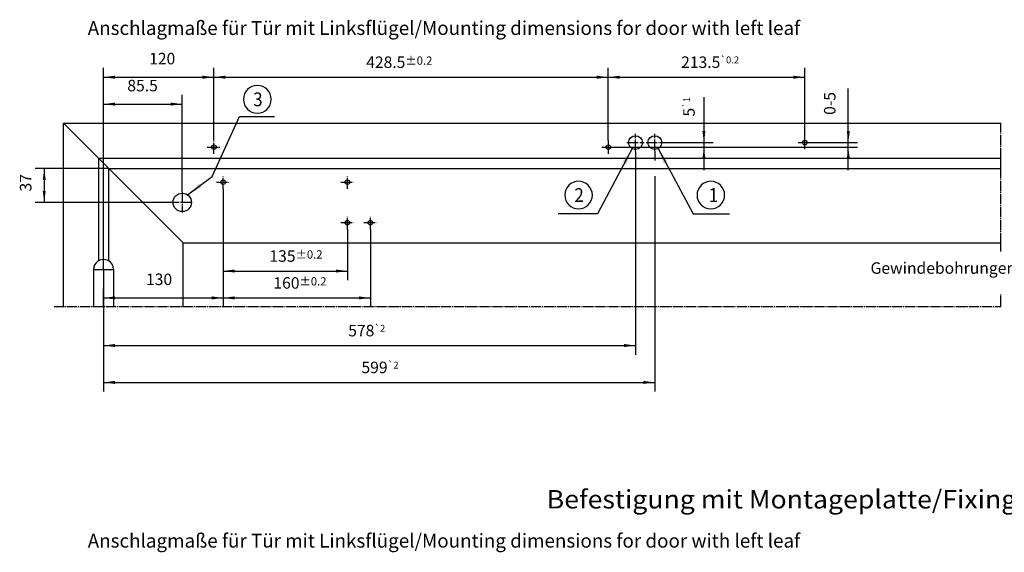
# Model space of a CAD drawing. Units: inches. Extents: x -1392 to -808, y -1145 to -735.
# Drawn here: x -1238 to -1024, y -1011 to -895 of the extents above; entities that cross this region are included whole.
import ezdxf

# ---------------------------------------------------------------- set-up
doc = ezdxf.new("R2010")
doc.units = ezdxf.units.IN
doc.linetypes.add('DASH_CENTER', pattern=[14, 11, -1, 1, -1])
doc.linetypes.add('DOT_CENTER', pattern=[14, 12, -1, 0, -1])
doc.layers.add('1', color=7, linetype='Continuous')
doc.styles.add('CONVERTER_12', font='txt.shx', dxfattribs={"width": 0.9})
doc.styles.add('CONVERTER_16', font='txt.shx', dxfattribs={"width": 1.062})
doc.dimstyles.new('ME10_DIM_14', dxfattribs={"dimtxt": 12.5, "dimasz": 12.5, "dimexe": 10, "dimexo": 0, "dimgap": 10, "dimtad": 1, "dimdsep": 46, "dimtxsty": 'CONVERTER_12', "dimsah": 1, "dimcen": 0.09, "dimclrd": 3, "dimclre": 3, "dimclrt": 4, "dimadec": 0, "dimazin": 0, "dimtfac": 1, "dimtdec": 4, "dimtix": 1, "dimtmove": 0, "dimatfit": 3, "dimfxl": 0, "dimtolj": 1, "dimtzin": 0, "dimarcsym": 0})
doc.dimstyles.new('ME10_DIM_16', dxfattribs={"dimtxt": 12.5, "dimasz": 12.5, "dimexe": 10, "dimexo": 0, "dimgap": 10, "dimtad": 1, "dimdsep": 46, "dimtxsty": 'CONVERTER_12', "dimsah": 1, "dimcen": 0.09, "dimclrd": 3, "dimclre": 3, "dimclrt": 4, "dimadec": 0, "dimazin": 0, "dimtfac": 1, "dimtdec": 4, "dimtix": 1, "dimtmove": 0, "dimatfit": 3, "dimfxl": 0, "dimtolj": 1, "dimtzin": 0, "dimarcsym": 0})
doc.dimstyles.new('ME10_DIM_45', dxfattribs={"dimtxt": 12.5, "dimasz": 12.5, "dimexe": 10, "dimexo": 0, "dimgap": 10, "dimtad": 1, "dimdsep": 46, "dimtxsty": 'CONVERTER_12', "dimsah": 1, "dimcen": 0.09, "dimclrd": 3, "dimclre": 3, "dimclrt": 4, "dimadec": 0, "dimazin": 0, "dimtol": 1, "dimtp": 1, "dimtm": 1, "dimtfac": 0.6, "dimtdec": 0, "dimtix": 1, "dimtmove": 0, "dimatfit": 3, "dimfxl": 0, "dimtolj": 1, "dimtzin": 0, "dimarcsym": 0})
doc.dimstyles.new('ME10_DIM_46', dxfattribs={"dimtxt": 12.5, "dimasz": 12.5, "dimexe": 10, "dimexo": 0, "dimgap": 10, "dimtad": 1, "dimdsep": 46, "dimtxsty": 'CONVERTER_12', "dimsah": 1, "dimcen": 0.09, "dimclrd": 3, "dimclre": 3, "dimclrt": 4, "dimadec": 0, "dimazin": 0, "dimtol": 1, "dimtp": 2, "dimtm": 2, "dimtfac": 0.6, "dimtdec": 0, "dimtix": 1, "dimtmove": 0, "dimatfit": 3, "dimfxl": 0, "dimtolj": 1, "dimtzin": 0, "dimarcsym": 0})
doc.dimstyles.new('ME10_DIM_47', dxfattribs={"dimtxt": 12.5, "dimasz": 12.5, "dimexe": 10, "dimexo": 0, "dimgap": 10, "dimtad": 1, "dimdsep": 46, "dimtxsty": 'CONVERTER_12', "dimsah": 1, "dimcen": 0.09, "dimclrd": 3, "dimclre": 3, "dimclrt": 4, "dimadec": 0, "dimazin": 0, "dimtol": 1, "dimtp": 0.2, "dimtm": 0.2, "dimtfac": 0.72, "dimtdec": 1, "dimtix": 1, "dimtmove": 0, "dimatfit": 3, "dimfxl": 0, "dimtolj": 1, "dimtzin": 0, "dimarcsym": 0})
doc.dimstyles.new('ME10_DIM_48', dxfattribs={"dimtxt": 12.5, "dimasz": 12.5, "dimexe": 10, "dimexo": 0, "dimgap": 10, "dimtad": 1, "dimdsep": 46, "dimtxsty": 'CONVERTER_12', "dimsah": 1, "dimcen": 0.09, "dimclrd": 3, "dimclre": 3, "dimclrt": 4, "dimadec": 0, "dimazin": 0, "dimtfac": 1, "dimtdec": 4, "dimtix": 1, "dimtmove": 0, "dimatfit": 3, "dimfxl": 0, "dimtolj": 1, "dimtzin": 0, "dimarcsym": 0})
doc.dimstyles.new('ME10_DIM_49', dxfattribs={"dimtxt": 12.5, "dimasz": 12.5, "dimexe": 10, "dimexo": 0, "dimgap": 10, "dimtad": 1, "dimdsep": 46, "dimtxsty": 'CONVERTER_12', "dimsah": 1, "dimcen": 0.09, "dimclrd": 3, "dimclre": 3, "dimclrt": 4, "dimadec": 0, "dimazin": 0, "dimtol": 1, "dimtp": 0.2, "dimtm": 0.2, "dimtfac": 0.72, "dimtdec": 1, "dimtix": 1, "dimtmove": 0, "dimatfit": 3, "dimfxl": 0, "dimtolj": 1, "dimtzin": 0, "dimarcsym": 0})
doc.dimstyles.new('ME10_DIM_50', dxfattribs={"dimtxt": 12.5, "dimasz": 12.5, "dimexe": 10, "dimexo": 0, "dimgap": 10, "dimtad": 1, "dimdsep": 46, "dimtxsty": 'CONVERTER_12', "dimsah": 1, "dimcen": 0.09, "dimclrd": 3, "dimclre": 3, "dimclrt": 4, "dimadec": 0, "dimazin": 0, "dimtfac": 1, "dimtdec": 4, "dimtix": 1, "dimtmove": 0, "dimatfit": 3, "dimfxl": 0, "dimtolj": 1, "dimtzin": 0, "dimarcsym": 0})
doc.dimstyles.new('ME10_DIM_51', dxfattribs={"dimtxt": 12.5, "dimasz": 12.5, "dimexe": 10, "dimexo": 0, "dimgap": 10, "dimtad": 1, "dimdsep": 46, "dimtxsty": 'CONVERTER_12', "dimsah": 1, "dimcen": 0.09, "dimclrd": 3, "dimclre": 3, "dimclrt": 4, "dimadec": 0, "dimazin": 0, "dimtol": 1, "dimtp": 0.2, "dimtm": 0.2, "dimtfac": 0.72, "dimtdec": 1, "dimtix": 1, "dimtmove": 0, "dimatfit": 3, "dimfxl": 0, "dimtolj": 1, "dimtzin": 0, "dimarcsym": 0})
doc.dimstyles.new('ME10_DIM_52', dxfattribs={"dimtxt": 12.5, "dimasz": 12.5, "dimexe": 10, "dimexo": 0, "dimgap": 10, "dimtad": 1, "dimdsep": 46, "dimtxsty": 'CONVERTER_12', "dimsah": 1, "dimcen": 0.09, "dimclrd": 3, "dimclre": 3, "dimclrt": 4, "dimadec": 0, "dimazin": 0, "dimtol": 1, "dimtp": 2, "dimtm": 2, "dimtfac": 0.6, "dimtdec": 0, "dimtix": 1, "dimtmove": 0, "dimatfit": 3, "dimfxl": 0, "dimtolj": 1, "dimtzin": 0, "dimarcsym": 0})
doc.dimstyles.new('ME10_DIM_53', dxfattribs={"dimtxt": 12.5, "dimasz": 12.5, "dimexe": 10, "dimexo": 0, "dimgap": 10, "dimtad": 1, "dimdsep": 46, "dimtxsty": 'CONVERTER_12', "dimsah": 1, "dimcen": 0.09, "dimclrd": 3, "dimclre": 3, "dimclrt": 4, "dimadec": 0, "dimazin": 0, "dimtol": 1, "dimtp": 0.2, "dimtm": 0.2, "dimtfac": 0.6, "dimtdec": 1, "dimtix": 1, "dimtmove": 0, "dimatfit": 3, "dimfxl": 0, "dimtolj": 1, "dimtzin": 0, "dimarcsym": 0})
doc.dimstyles.new('ME10_DIM_54', dxfattribs={"dimtxt": 12.5, "dimasz": 12.5, "dimexe": 10, "dimexo": 0, "dimgap": 10, "dimtad": 1, "dimdsep": 46, "dimtxsty": 'CONVERTER_12', "dimsah": 1, "dimcen": 0.09, "dimclrd": 3, "dimclre": 3, "dimclrt": 4, "dimadec": 0, "dimazin": 0, "dimtfac": 1, "dimtdec": 4, "dimtix": 1, "dimtmove": 0, "dimatfit": 3, "dimfxl": 0, "dimtolj": 1, "dimtzin": 0, "dimarcsym": 0})
doc.dimstyles.get("Standard").update_dxf_attribs({"dimtxt": 0.18, "dimasz": 0.18, "dimexe": 0.18, "dimexo": 0.0625, "dimgap": 0.09, "dimtad": 0, "dimtih": 1, "dimtoh": 1, "dimdec": 4, "dimzin": 0, "dimdsep": 46, "dimtxsty": 'Standard', "dimcen": 0.09, "dimadec": 0, "dimazin": 0, "dimtfac": 1, "dimtdec": 4, "dimtofl": 0, "dimtmove": 0, "dimatfit": 3, "dimfxl": 0, "dimtolj": 1, "dimtzin": 0, "dimarcsym": 0})

# ---------------------------------------------------------------- blocks, each defined once
blk = doc.blocks.new('*D23')
at = {"layer": '1', "color": 3, "linetype": 'Continuous'}
for p, q in [((-6096.6, -4747.8), (-6096.6, -4558)), ((-6096.6, -4568), (-6011.1, -4568)), ((-6011.1, -4663.8), (-6011.1, -4558))]:
    blk.add_line(p, q, dxfattribs=at)
at = {"layer": '1', "color": 3}
for points in [[(-6084.1, -4566.3), (-6084.1, -4569.6), (-6096.6, -4568)], [(-6023.6, -4569.6), (-6023.6, -4566.3), (-6011.1, -4568)]]:
    blk.add_solid(points, dxfattribs=at)
at = {"layer": '1', "color": 4, "insert": (-6070.7, -4558), "char_height": 12.5, "attachment_point": 7, "rotation": 0.0001, "line_spacing_factor": 0.60024, "style": 'CONVERTER_12'}
blk.add_mtext('85.5', dxfattribs=at)
blk = doc.blocks.new('*D25')
at = {"layer": '1', "color": 3, "linetype": 'Continuous'}
for p, q in [((-6091.1, -4637.8), (-6171, -4637.8)), ((-6161, -4637.8), (-6161, -4674.8)), ((-6022.1, -4674.8), (-6171, -4674.8))]:
    blk.add_line(p, q, dxfattribs=at)
at = {"layer": '1', "color": 3}
for points in [[(-6159.4, -4650.3), (-6162.6, -4650.3), (-6161, -4637.8)], [(-6162.6, -4662.3), (-6159.4, -4662.3), (-6161, -4674.8)]]:
    blk.add_solid(points, dxfattribs=at)
at = {"layer": '1', "color": 4, "insert": (-6171, -4662.9), "char_height": 12.5, "attachment_point": 7, "rotation": 90, "line_spacing_factor": 0.60024, "style": 'CONVERTER_12'}
blk.add_mtext('37', dxfattribs=at)
blk = doc.blocks.new('*D54')
at = {"layer": '1', "color": 3, "linetype": 'Continuous'}
for p, q in [((-5444.2, -4560.3), (-5444.2, -4609.8)), ((-5488.1, -4609.8), (-5434.2, -4609.8)), ((-5444.2, -4609.8), (-5444.2, -4614.8)), ((-5540.9, -4614.8), (-5434.2, -4614.8)), ((-5444.2, -4614.8), (-5444.2, -4639.8))]:
    blk.add_line(p, q, dxfattribs=at)
at = {"layer": '1', "color": 3}
for points in [[(-5445.9, -4597.3), (-5442.6, -4597.3), (-5444.2, -4609.8)], [(-5442.6, -4627.3), (-5445.9, -4627.3), (-5444.2, -4614.8)]]:
    blk.add_solid(points, dxfattribs=at)
at = {"layer": '1', "color": 4, "insert": (-5454.2, -4581.5), "char_height": 12.5, "attachment_point": 7, "rotation": 90, "line_spacing_factor": 0.60024, "style": 'CONVERTER_12'}
blk.add_mtext('\\C4;5\\C3;\\H7.5;{\\Fgdt;`}1', dxfattribs=at)
blk = doc.blocks.new('*D55')
at = {"layer": '1', "color": 3, "linetype": 'Continuous'}
for p, q in [((-5518.6, -4619.3), (-5518.6, -4840.3)), ((-6096.6, -4747.8), (-6096.6, -4840.3)), ((-6096.6, -4830.3), (-5518.6, -4830.3))]:
    blk.add_line(p, q, dxfattribs=at)
at = {"layer": '1', "color": 3}
for points in [[(-6084.1, -4828.6), (-6084.1, -4831.9), (-6096.6, -4830.3)], [(-5531.1, -4831.9), (-5531.1, -4828.6), (-5518.6, -4830.3)]]:
    blk.add_solid(points, dxfattribs=at)
at = {"layer": '1', "color": 4, "insert": (-5830.7, -4820.3), "char_height": 12.5, "attachment_point": 7, "rotation": 0.0001, "line_spacing_factor": 0.60024, "style": 'CONVERTER_12'}
blk.add_mtext('\\C4;578\\C3;\\H7.5;{\\Fgdt;`}2', dxfattribs=at)
blk = doc.blocks.new('*D56')
at = {"layer": '1', "color": 3, "linetype": 'Continuous'}
for p, q in [((-5966.6, -4660), (-5966.6, -4759.3)), ((-5831.6, -4704), (-5831.6, -4759.3)), ((-5966.6, -4749.3), (-5831.6, -4749.3))]:
    blk.add_line(p, q, dxfattribs=at)
at = {"layer": '1', "color": 3}
for points in [[(-5954.1, -4747.7), (-5954.1, -4751), (-5966.6, -4749.3)], [(-5844.1, -4751), (-5844.1, -4747.7), (-5831.6, -4749.3)]]:
    blk.add_solid(points, dxfattribs=at)
at = {"layer": '1', "color": 4, "insert": (-5916.3, -4739.3), "char_height": 12.5, "attachment_point": 7, "rotation": 0.0001, "line_spacing_factor": 0.60024, "style": 'CONVERTER_12'}
blk.add_mtext('\\C4;135\\C3;\\H9;±0.2', dxfattribs=at)
blk = doc.blocks.new('*D57')
at = {"layer": '1', "color": 3, "linetype": 'Continuous'}
for p, q in [((-5966.6, -4660), (-5966.6, -4788.5)), ((-6096.6, -4787.8), (-6096.6, -4768.5)), ((-6096.6, -4778.5), (-5966.6, -4778.5))]:
    blk.add_line(p, q, dxfattribs=at)
at = {"layer": '1', "color": 3}
for points in [[(-6084.1, -4776.9), (-6084.1, -4780.2), (-6096.6, -4778.5)], [(-5979.1, -4780.2), (-5979.1, -4776.9), (-5966.6, -4778.5)]]:
    blk.add_solid(points, dxfattribs=at)
at = {"layer": '1', "color": 4, "insert": (-6050.4, -4768.5), "char_height": 12.5, "attachment_point": 7, "rotation": 0.0001, "line_spacing_factor": 0.60024, "style": 'CONVERTER_12'}
blk.add_mtext('130', dxfattribs=at)
blk = doc.blocks.new('*D58')
at = {"layer": '1', "color": 3, "linetype": 'Continuous'}
for p, q in [((-5976.6, -4607.6), (-5976.6, -4528.7)), ((-5548.1, -4607.6), (-5548.1, -4528.7)), ((-5976.6, -4538.7), (-5548.1, -4538.7))]:
    blk.add_line(p, q, dxfattribs=at)
at = {"layer": '1', "color": 3}
for points in [[(-5964.1, -4537.1), (-5964.1, -4540.4), (-5976.6, -4538.7)], [(-5560.6, -4540.4), (-5560.6, -4537.1), (-5548.1, -4538.7)]]:
    blk.add_solid(points, dxfattribs=at)
at = {"layer": '1', "color": 4, "insert": (-5811.2, -4528.7), "char_height": 12.5, "attachment_point": 7, "rotation": 0.0001, "line_spacing_factor": 0.60024, "style": 'CONVERTER_12'}
blk.add_mtext('\\C4;428.5\\C3;\\H9;±0.2', dxfattribs=at)
blk = doc.blocks.new('*D59')
at = {"layer": '1', "color": 3, "linetype": 'Continuous'}
for p, q in [((-6096.6, -4747.8), (-6096.6, -4528.7)), ((-5976.6, -4607.6), (-5976.6, -4528.7)), ((-6096.6, -4538.7), (-5976.6, -4538.7))]:
    blk.add_line(p, q, dxfattribs=at)
at = {"layer": '1', "color": 3}
for points in [[(-6084.1, -4537.1), (-6084.1, -4540.4), (-6096.6, -4538.7)], [(-5989.1, -4540.4), (-5989.1, -4537.1), (-5976.6, -4538.7)]]:
    blk.add_solid(points, dxfattribs=at)
at = {"layer": '1', "color": 4, "insert": (-6047, -4528.7), "char_height": 12.5, "attachment_point": 7, "rotation": 0.0001, "line_spacing_factor": 0.60024, "style": 'CONVERTER_12'}
blk.add_mtext('120', dxfattribs=at)
blk = doc.blocks.new('*D60')
at = {"layer": '1', "color": 3, "linetype": 'Continuous'}
for p, q in [((-5966.6, -4660), (-5966.6, -4788.5)), ((-5806.6, -4704), (-5806.6, -4788.5)), ((-5966.6, -4778.5), (-5806.6, -4778.5))]:
    blk.add_line(p, q, dxfattribs=at)
at = {"layer": '1', "color": 3}
for points in [[(-5954.1, -4776.9), (-5954.1, -4780.2), (-5966.6, -4778.5)], [(-5819.1, -4780.2), (-5819.1, -4776.9), (-5806.6, -4778.5)]]:
    blk.add_solid(points, dxfattribs=at)
at = {"layer": '1', "color": 4, "insert": (-5912, -4768.5), "char_height": 12.5, "attachment_point": 7, "rotation": 0.0001, "line_spacing_factor": 0.60024, "style": 'CONVERTER_12'}
blk.add_mtext('\\C4;160\\C3;\\H9;±0.2', dxfattribs=at)
blk = doc.blocks.new('*D61')
at = {"layer": '1', "color": 3, "linetype": 'Continuous'}
for p, q in [((-5497.6, -4619.3), (-5497.6, -4629.1)), ((-5497.6, -4646.1), (-5497.6, -4880.3)), ((-6096.6, -4747.8), (-6096.6, -4880.3)), ((-6096.6, -4870.3), (-5497.6, -4870.3))]:
    blk.add_line(p, q, dxfattribs=at)
at = {"layer": '1', "color": 3}
for points in [[(-6084.1, -4868.7), (-6084.1, -4872), (-6096.6, -4870.3)], [(-5510.1, -4872), (-5510.1, -4868.7), (-5497.6, -4870.3)]]:
    blk.add_solid(points, dxfattribs=at)
at = {"layer": '1', "color": 4, "insert": (-5816.3, -4860.3), "char_height": 12.5, "attachment_point": 7, "rotation": 0.0001, "line_spacing_factor": 0.60024, "style": 'CONVERTER_12'}
blk.add_mtext('\\C4;599\\C3;\\H7.5;{\\Fgdt;`}2', dxfattribs=at)
blk = doc.blocks.new('*D62')
at = {"layer": '1', "color": 3, "linetype": 'Continuous'}
for p, q in [((-5548.1, -4607.6), (-5548.1, -4528.7)), ((-5334.6, -4602.6), (-5334.6, -4528.7)), ((-5548.1, -4538.7), (-5334.6, -4538.7))]:
    blk.add_line(p, q, dxfattribs=at)
at = {"layer": '1', "color": 3}
for points in [[(-5535.6, -4537.1), (-5535.6, -4540.4), (-5548.1, -4538.7)], [(-5347.1, -4540.4), (-5347.1, -4537.1), (-5334.6, -4538.7)]]:
    blk.add_solid(points, dxfattribs=at)
at = {"layer": '1', "color": 4, "insert": (-5469, -4528.7), "char_height": 12.5, "attachment_point": 7, "rotation": 0.0001, "line_spacing_factor": 0.60024, "style": 'CONVERTER_12'}
blk.add_mtext('\\C4;213.5\\C3;\\H7.5;{\\Fgdt;`}0.2', dxfattribs=at)
blk = doc.blocks.new('*D63')
at = {"layer": '1', "color": 3, "linetype": 'Continuous'}
for p, q in [((-5287.4, -4609.8), (-5287.4, -4550.9)), ((-5341.8, -4609.8), (-5277.4, -4609.8)), ((-5287.4, -4614.8), (-5287.4, -4609.8)), ((-5540.9, -4614.8), (-5277.4, -4614.8)), ((-5287.4, -4639.8), (-5287.4, -4614.8))]:
    blk.add_line(p, q, dxfattribs=at)
at = {"layer": '1', "color": 3}
for points in [[(-5289, -4597.3), (-5285.7, -4597.3), (-5287.4, -4609.8)], [(-5285.7, -4627.3), (-5289, -4627.3), (-5287.4, -4614.8)]]:
    blk.add_solid(points, dxfattribs=at)
at = {"layer": '1', "color": 4, "insert": (-5297.4, -4579.7), "char_height": 12.5, "attachment_point": 7, "rotation": 90, "line_spacing_factor": 0.60024, "style": 'CONVERTER_12'}
blk.add_mtext('0-5', dxfattribs=at)
blk = doc.blocks.new('Anschlagmasse', base_point=(744.275, -6529.988))
at = {"layer": '1', "color": 1, "linetype": 'Continuous'}
for p, q in [((-6010.082, -4718.758), (-6140.082, -4588.758)), ((-6140.082, -4588.758), (-5121.582, -4588.758)), ((-6140.082, -4787.763), (-6140.082, -4588.758)), ((-6102.082, -4626.758), (-6102.082, -4738.236)), ((-6102.082, -4626.758), (-5121.582, -4626.758)), ((-6091.082, -4637.758), (-6091.082, -4738.236)), ((-6091.082, -4637.758), (-5122.082, -4637.758)), ((-6010.082, -4718.758), (-5121.582, -4718.758)), ((-6010.082, -4787.763), (-6010.082, -4718.758)), ((-6107.582, -4747.763), (-6085.582, -4747.763)), ((-6107.582, -4747.763), (-6107.582, -4787.839)), ((-6085.582, -4747.763), (-6085.582, -4787.839))]:
    blk.add_line(p, q, dxfattribs=at)
at = {"layer": '1', "color": 3, "linetype": 'DASH_CENTER'}
for p, q in [((-5121.582, -4626.758), (-5121.582, -4588.758)), ((-5121.582, -4637.758), (-5121.582, -4626.758)), ((-5121.582, -4718.758), (-5121.582, -4637.758)), ((-5121.582, -4727.922), (-5121.582, -4718.758)), ((-5121.582, -4787.763), (-5121.582, -4774.528)), ((-6150.082, -4787.763), (-6010.082, -4787.763)), ((-6010.082, -4787.763), (-5121.582, -4787.763))]:
    blk.add_line(p, q, dxfattribs=at)
at = {"layer": '1', "color": 3, "linetype": 'DOT_CENTER'}
for p, q in [((-5976.582, -4621.958), (-5976.582, -4607.558)), ((-5548.082, -4614.758), (-5548.082, -4607.558)), ((-5528.082, -4609.758), (-5509.082, -4609.758)), ((-5518.582, -4619.258), (-5518.582, -4600.258)), ((-5507.082, -4609.758), (-5488.082, -4609.758)), ((-5497.582, -4619.258), (-5497.582, -4600.258)), ((-5341.782, -4609.758), (-5334.582, -4609.758)), ((-5334.582, -4609.758), (-5334.582, -4602.558)), ((-5334.582, -4609.758), (-5327.382, -4609.758)), ((-5334.582, -4616.958), (-5334.582, -4609.758)), ((-5983.782, -4614.758), (-5969.382, -4614.758)), ((-5555.282, -4614.758), (-5548.082, -4614.758)), ((-5548.082, -4621.958), (-5548.082, -4614.758)), ((-5548.082, -4614.758), (-5540.882, -4614.758)), ((-5973.782, -4652.758), (-5959.382, -4652.758)), ((-5966.582, -4659.958), (-5966.582, -4645.558)), ((-5838.782, -4652.758), (-5824.382, -4652.758)), ((-5831.582, -4659.958), (-5831.582, -4645.558)), ((-6011.082, -4663.758), (-6011.082, -4685.758)), ((-6000.082, -4674.758), (-6022.082, -4674.758)), ((-5831.582, -4703.958), (-5831.582, -4689.558)), ((-5806.582, -4703.958), (-5806.582, -4689.558)), ((-5838.782, -4696.758), (-5824.382, -4696.758)), ((-5813.782, -4696.758), (-5799.382, -4696.758)), ((-6096.582, -4747.763), (-6096.582, -4787.839))]:
    blk.add_line(p, q, dxfattribs=at)
at = {"layer": '1', "color": 4}
for points in [[(-5929.464, -4577.799), (-5929.464, -4577.799, 0.41421356), (-5914.464, -4562.799), (-5914.464, -4562.799, 0.41421356), (-5929.464, -4547.799), (-5929.464, -4547.799, 0.41421356), (-5944.464, -4562.799), (-5944.464, -4562.799, 0.41421356)], [(-5580.464, -4681.781), (-5580.464, -4681.781, 0.41421356), (-5565.464, -4666.781), (-5565.464, -4666.781, 0.41421356), (-5580.464, -4651.781), (-5580.464, -4651.781, 0.41421356), (-5595.464, -4666.781), (-5595.464, -4666.781, 0.41421356)], [(-5436.714, -4681.781), (-5436.714, -4681.781, 0.41421356), (-5421.714, -4666.781), (-5421.714, -4666.781, 0.41421356), (-5436.714, -4651.781), (-5436.714, -4651.781, 0.41421356), (-5451.714, -4666.781), (-5451.714, -4666.781, 0.41421356)]]:
    blk.add_lwpolyline(points, format="xyb", close=True, dxfattribs=at)
at = {"layer": '1', "color": 1, "linetype": 'Continuous'}
for centre, radius in [((-5518.582, -4609.758), 7.5), ((-5497.582, -4609.758), 7.5), ((-6011.082, -4674.758), 10)]:
    blk.add_circle(centre, radius, dxfattribs=at)
at = {"layer": '1', "color": 3, "linetype": 'Continuous'}
for centre in [(-5334.582, -4609.758), (-5976.582, -4614.758), (-5548.082, -4614.758), (-5966.582, -4652.758), (-5831.582, -4652.758), (-5831.582, -4696.758), (-5806.582, -4696.758)]:
    blk.add_circle(centre, 2.5, dxfattribs=at)
at = {"layer": '1', "color": 1, "linetype": 'Continuous'}
for start, end in [(123.055731, 180), (120, 123.055731), (62.964308, 120), (0, 62.964308)]:
    blk.add_arc((-6096.582, -4747.763), 11, start, end, dxfattribs=at)
at = {"layer": '1', "color": 3}
for points in [[(-5528.371, -4632.866), (-5532.44, -4630.703), (-5522.192, -4616.331)], [(-5483.699, -4630.679), (-5487.759, -4632.86), (-5494.011, -4616.353)], [(-5992.543, -4654.353), (-5989.776, -4658.038), (-6005.154, -4666.704)]]:
    blk.add_solid(points, dxfattribs=at)
at = {"layer": '1', "color": 4, "style": 'CONVERTER_12', "width": 0.9}
for s, p in [('3', (-5933.964, -4570.299)), ('2', (-5584.964, -4674.281)), ('1', (-5438.964, -4674.281))]:
    blk.add_text(s, height=15, dxfattribs=at).set_placement(p)
at = {"layer": '1', "color": 1, "style": 'CONVERTER_16', "width": 1.062}
blk.add_text('Befestigung mit Montageplatte/Fixing with mounting plate', height=20, dxfattribs=at).set_placement((-5615.069, -5007.305))
at = {"layer": '1', "color": 4, "line_spacing_factor": 1.020408, "style": 'CONVERTER_12'}
for s, insert, char_height, attachment_point in [('Anschlagmaße für Tür mit Linksflügel/Mounting dimensions for door with left leaf', (-6113.736, -4497.501), 15, 7), ('Gewindebohrungen M5/Threaded holes M5', (-4920.603, -4756.243), 12.5, 9), ('Anschlagmaße für Tür mit Linksflügel/Mounting dimensions for door with left leaf', (-6113.736, -5054.501), 15, 7)]:
    blk.add_mtext(s, dxfattribs=dict(at, insert=insert, char_height=char_height, attachment_point=attachment_point))
at = {"layer": '1'}
for base, p1, p2, dimstyle, picture, middle in [((-6096.582, -4538.723), (-5976.582, -4607.558), (-6096.582, -4747.763), 'ME10_DIM_50', '*D59', (-6033.924, -4522.473)), ((-5976.582, -4538.723), (-5548.082, -4607.558), (-5976.582, -4607.558), 'ME10_DIM_49', '*D58', (-5774.057, -4522.473)), ((-5548.082, -4538.723), (-5334.582, -4602.558), (-5548.082, -4607.558), 'ME10_DIM_53', '*D62', (-5435.667, -4522.473)), ((-6096.582, -4567.985), (-6011.082, -4663.758), (-6096.582, -4747.763), 'ME10_DIM_14', '*D23', (-6053.641, -4551.735)), ((-6096.582, -4830.27), (-5518.582, -4619.258), (-6096.582, -4747.763), 'ME10_DIM_46', '*D55', (-5807.697, -4814.02)), ((-6096.582, -4870.319), (-5497.582, -4619.258), (-6096.582, -4747.763), 'ME10_DIM_52', '*D61', (-5793.339, -4854.069)), ((-6096.582, -4778.524), (-5966.582, -4659.958), (-6096.582, -4787.839), 'ME10_DIM_48', '*D57', (-6037.257, -4762.274)), ((-5966.582, -4749.337), (-5831.582, -4703.958), (-5966.582, -4659.958), 'ME10_DIM_47', '*D56', (-5888.681, -4733.087)), ((-5966.582, -4778.524), (-5806.582, -4703.958), (-5966.582, -4659.958), 'ME10_DIM_51', '*D60', (-5884.436, -4762.274))]:
    dim = blk.add_linear_dim(base=base, p1=p1, p2=p2, dimstyle=dimstyle, dxfattribs=at)
    dim.commit()
    dim.dimension.update_dxf_attribs({"geometry": picture, "text_midpoint": middle, "text_rotation": 0.000139})
dim = blk.add_linear_dim(base=(-5287.376, -4614.758), p1=(-5341.782, -4609.758), p2=(-5540.882, -4614.758), angle=90, text='0-5', dimstyle='ME10_DIM_54', dxfattribs=at)
dim.commit()
dim.dimension.update_dxf_attribs({"geometry": '*D63', "text_midpoint": (-5303.626, -4565.293), "text_rotation": 90})
for base, p1, p2, angle, dimstyle, picture, middle, turn in [((-5444.227, -4609.758), (-5540.882, -4614.758), (-5488.082, -4609.758), 270, 'ME10_DIM_45', '*D54', (-5460.477, -4570.907), -90), ((-6160.997, -4637.758), (-6022.082, -4674.758), (-6091.082, -4637.758), 90, 'ME10_DIM_16', '*D25', (-6177.247, -4653.496), 90)]:
    dim = blk.add_linear_dim(base=base, p1=p1, p2=p2, angle=angle, dimstyle=dimstyle, dxfattribs=at)
    dim.commit()
    dim.dimension.update_dxf_attribs({"geometry": picture, "text_midpoint": middle, "text_rotation": turn})
at = {"layer": '1', "color": 3, "linetype": 'Continuous', "has_arrowhead": 0}
for points in [[(-6005.154, -4666.704), (-5978.57, -4646.741), (-5948.788, -4581.595), (-5910.904, -4581.595)], [(-5522.192, -4616.331), (-5559.904, -4687.286), (-5602.582, -4687.286)], [(-5494.011, -4616.353), (-5455.904, -4687.286), (-5416.582, -4687.286)]]:
    blk.add_leader(points, dimstyle='Standard', dxfattribs=at)

msp = doc.modelspace()

# ---------------------------------------------------------------- block references
at = {"xscale": 0.2, "yscale": 0.2, "zscale": 0.2}
msp.add_blockref('Anschlagmasse', (148.86, -1306), dxfattribs=at)

doc.saveas('drawing.dxf')
